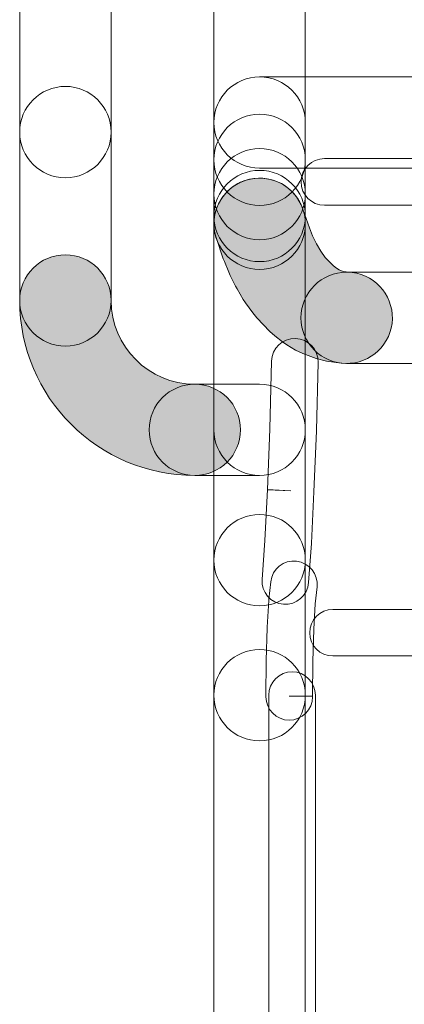
# Model space of a CAD drawing. Units: inches. Extents: x 34 to 564, y -642 to -96.
# Drawn here: x 400 to 406, y -523 to -508 of the extents above; entities that cross this region are included whole.
import ezdxf

# ---------------------------------------------------------------- set-up
doc = ezdxf.new("R2010")
doc.units = ezdxf.units.IN
doc.header["$MEASUREMENT"] = 0
doc.layers.add('Layer 1', color=7, linetype='Continuous')

msp = doc.modelspace()

# ---------------------------------------------------------------- hatches: boundary and pattern name
at = {"layer": 'Layer 1'}
h = msp.add_hatch(color=256, dxfattribs=at)
h.dxf.hatch_style = 2
edge = h.paths.add_edge_path()
edge.add_spline(control_points=[(404.906, -511.462), (404.906, -511.462), (404.767, -511.444), (404.767, -511.444), (404.767, -511.444), (404.702, -511.42), (404.702, -511.42), (404.702, -511.42), (404.661, -511.394), (404.661, -511.394), (404.661, -511.394), (404.616, -511.36), (404.616, -511.36), (404.616, -511.36), (404.488, -511.228), (404.488, -511.228), (404.488, -511.228), (404.422, -511.133), (404.422, -511.133), (404.422, -511.133), (404.353, -511.017), (404.353, -511.017), (404.353, -511.017), (404.293, -510.897), (404.293, -510.897), (404.293, -510.897), (404.243, -510.774), (404.243, -510.774), (404.243, -510.774), (404.142, -510.483), (404.142, -510.483), (404.017, -510.112), (403.615, -509.916), (403.247, -510.041), (402.878, -510.168), (402.68, -510.569), (402.808, -510.937), (402.808, -510.937), (402.914, -511.252), (402.914, -511.252), (402.914, -511.252), (402.931, -511.292), (402.931, -511.292), (402.931, -511.292), (403, -511.459), (403, -511.459), (403, -511.459), (403.02, -511.506), (403.02, -511.506), (403.02, -511.506), (403.102, -511.671), (403.102, -511.671), (403.102, -511.671), (403.127, -511.715), (403.127, -511.715), (403.127, -511.715), (403.223, -511.878), (403.223, -511.878), (403.223, -511.878), (403.256, -511.929), (403.256, -511.929), (403.256, -511.929), (403.368, -512.086), (403.368, -512.086), (403.368, -512.086), (403.432, -512.163), (403.432, -512.163), (403.432, -512.163), (403.632, -512.372), (403.632, -512.372), (403.632, -512.372), (403.708, -512.442), (403.708, -512.442), (403.708, -512.442), (403.827, -512.533), (403.827, -512.533), (403.827, -512.533), (403.895, -512.581), (403.895, -512.581), (403.895, -512.581), (404.028, -512.661), (404.028, -512.661), (404.028, -512.661), (404.143, -512.716), (404.143, -512.716), (404.143, -512.716), (404.347, -512.793), (404.347, -512.793), (404.347, -512.793), (404.51, -512.833), (404.51, -512.833), (404.51, -512.833), (404.733, -512.862), (404.733, -512.862), (405.119, -512.91), (405.473, -512.635), (405.52, -512.249), (405.568, -511.862), (405.293, -511.51), (404.906, -511.462), (404.906, -511.462), (404.906, -511.462), (404.906, -511.462)], knot_values=[0, 0, 0, 0, 1, 1, 1, 2, 2, 2, 3, 3, 3, 4, 4, 4, 5, 5, 5, 6, 6, 6, 7, 7, 7, 8, 8, 8, 9, 9, 9, 10, 10, 10, 11, 11, 11, 12, 12, 12, 13, 13, 13, 14, 14, 14, 15, 15, 15, 16, 16, 16, 17, 17, 17, 18, 18, 18, 19, 19, 19, 20, 20, 20, 21, 21, 21, 22, 22, 22, 23, 23, 23, 24, 24, 24, 25, 25, 25, 26, 26, 26, 27, 27, 27, 28, 28, 28, 29, 29, 29, 30, 30, 30, 31, 31, 31, 32, 32, 32, 33, 33, 33, 34, 34, 34, 34], degree=3, periodic=0)
h = msp.add_hatch(color=256, dxfattribs=at)
h.dxf.hatch_style = 2
edge = h.paths.add_edge_path()
edge.add_spline(control_points=[(399.77, -511.894), (399.772, -513.389), (400.98, -514.599), (402.474, -514.599), (402.863, -514.599), (403.18, -514.283), (403.18, -513.894), (403.18, -513.503), (402.863, -513.188), (402.474, -513.188), (401.763, -513.186), (401.183, -512.608), (401.181, -511.894), (401.181, -511.505), (400.866, -511.188), (400.476, -511.188), (400.087, -511.188), (399.77, -511.505), (399.77, -511.894)], knot_values=[0, 0, 0, 0, 1, 1, 1, 2, 2, 2, 3, 3, 3, 4, 4, 4, 5, 5, 5, 6, 6, 6, 6], degree=3, periodic=0)

# ---------------------------------------------------------------- linework, layer by layer
at = {"layer": 'Layer 1', "lineweight": 0}
for points, knots in [([(404.18, -510.25), (404.18, -510.25), (404.18, -499.894), (404.18, -499.894), (404.18, -499.505), (403.864, -499.188), (403.474, -499.188), (403.086, -499.188), (402.769, -499.505), (402.769, -499.894), (402.769, -499.894), (402.769, -510.25), (402.769, -510.25), (402.769, -510.639), (403.086, -510.956), (403.474, -510.956), (403.864, -510.956), (404.18, -510.639), (404.18, -510.25)], [0, 0, 0, 0, 1, 1, 1, 2, 2, 2, 3, 3, 3, 4, 4, 4, 5, 5, 5, 6, 6, 6, 6]), ([(401.181, -509.292), (401.181, -509.292), (401.181, -501.893), (401.181, -501.893), (401.181, -501.504), (400.866, -501.187), (400.476, -501.187), (400.087, -501.187), (399.77, -501.504), (399.77, -501.893), (399.77, -501.893), (399.77, -509.292), (399.77, -509.292), (399.77, -509.682), (400.087, -509.998), (400.476, -509.998), (400.866, -509.998), (401.181, -509.682), (401.181, -509.292)], [0, 0, 0, 0, 1, 1, 1, 2, 2, 2, 3, 3, 3, 4, 4, 4, 5, 5, 5, 6, 6, 6, 6]), ([(402.769, -509.144), (402.769, -509.144), (402.769, -509.721), (402.769, -509.721), (402.769, -510.11), (403.086, -510.426), (403.474, -510.426), (403.864, -510.426), (404.18, -510.11), (404.18, -509.721), (404.18, -509.721), (404.18, -509.144), (404.18, -509.144), (404.18, -508.754), (403.864, -508.439), (403.474, -508.439), (403.086, -508.439), (402.769, -508.754), (402.769, -509.144)], [0, 0, 0, 0, 1, 1, 1, 2, 2, 2, 3, 3, 3, 4, 4, 4, 5, 5, 5, 6, 6, 6, 6]), ([(403.474, -509.85), (403.474, -509.85), (407.476, -509.85), (407.476, -509.85), (407.866, -509.85), (408.182, -509.532), (408.182, -509.144), (408.182, -508.754), (407.866, -508.439), (407.476, -508.439), (407.476, -508.439), (403.474, -508.439), (403.474, -508.439), (403.086, -508.439), (402.769, -508.754), (402.769, -509.144), (402.769, -509.532), (403.086, -509.85), (403.474, -509.85)], [0, 0, 0, 0, 1, 1, 1, 2, 2, 2, 3, 3, 3, 4, 4, 4, 5, 5, 5, 6, 6, 6, 6]), ([(401.181, -511.894), (401.181, -511.894), (401.181, -509.292), (401.181, -509.292), (401.181, -508.902), (400.866, -508.586), (400.476, -508.586), (400.087, -508.586), (399.77, -508.902), (399.77, -509.292), (399.77, -509.292), (399.77, -511.894), (399.77, -511.894), (399.77, -512.284), (400.087, -512.599), (400.476, -512.599), (400.866, -512.599), (401.181, -512.284), (401.181, -511.894)], [0, 0, 0, 0, 1, 1, 1, 2, 2, 2, 3, 3, 3, 4, 4, 4, 5, 5, 5, 6, 6, 6, 6]), ([(404.18, -510.589), (404.18, -510.589), (404.18, -509.721), (404.18, -509.721), (404.18, -509.332), (403.864, -509.015), (403.474, -509.015), (403.086, -509.015), (402.769, -509.332), (402.769, -509.721), (402.769, -509.721), (402.769, -510.589), (402.769, -510.589), (402.769, -510.979), (403.086, -511.294), (403.474, -511.294), (403.864, -511.294), (404.18, -510.979), (404.18, -510.589)], [0, 0, 0, 0, 1, 1, 1, 2, 2, 2, 3, 3, 3, 4, 4, 4, 5, 5, 5, 6, 6, 6, 6]), ([(404.18, -513.894), (404.18, -513.894), (404.18, -510.251), (404.18, -510.251), (404.18, -509.861), (403.864, -509.546), (403.474, -509.546), (403.086, -509.546), (402.769, -509.861), (402.769, -510.251), (402.769, -510.251), (402.769, -513.894), (402.769, -513.894), (402.769, -514.284), (403.086, -514.599), (403.474, -514.599), (403.864, -514.599), (404.18, -514.284), (404.18, -513.894)], [0, 0, 0, 0, 1, 1, 1, 2, 2, 2, 3, 3, 3, 4, 4, 4, 5, 5, 5, 6, 6, 6, 6]), ([(404.475, -510.423), (404.475, -510.423), (406.477, -510.423), (406.477, -510.423), (406.676, -510.423), (406.835, -510.261), (406.835, -510.063), (406.835, -509.865), (406.676, -509.702), (406.477, -509.702), (406.477, -509.702), (404.475, -509.702), (404.475, -509.702), (404.277, -509.702), (404.116, -509.865), (404.116, -510.063), (404.116, -510.261), (404.277, -510.423), (404.475, -510.423)], [0, 0, 0, 0, 1, 1, 1, 2, 2, 2, 3, 3, 3, 4, 4, 4, 5, 5, 5, 6, 6, 6, 6]), ([(402.769, -510.589), (402.769, -510.589), (402.769, -510.709), (402.769, -510.709), (402.769, -511.1), (403.086, -511.414), (403.474, -511.414), (403.864, -511.414), (404.18, -511.1), (404.18, -510.709), (404.18, -510.709), (404.18, -510.589), (404.18, -510.589), (404.18, -510.198), (403.864, -509.883), (403.474, -509.883), (403.086, -509.883), (402.769, -510.198), (402.769, -510.589)], [0, 0, 0, 0, 1, 1, 1, 2, 2, 2, 3, 3, 3, 4, 4, 4, 5, 5, 5, 6, 6, 6, 6]), ([(404.906, -511.462), (404.906, -511.462), (404.767, -511.444), (404.767, -511.444), (404.767, -511.444), (404.702, -511.42), (404.702, -511.42), (404.702, -511.42), (404.661, -511.394), (404.661, -511.394), (404.661, -511.394), (404.616, -511.36), (404.616, -511.36), (404.616, -511.36), (404.488, -511.228), (404.488, -511.228), (404.488, -511.228), (404.422, -511.133), (404.422, -511.133), (404.422, -511.133), (404.353, -511.017), (404.353, -511.017), (404.353, -511.017), (404.293, -510.897), (404.293, -510.897), (404.293, -510.897), (404.243, -510.774), (404.243, -510.774), (404.243, -510.774), (404.142, -510.483), (404.142, -510.483), (404.017, -510.112), (403.615, -509.916), (403.247, -510.041), (402.878, -510.168), (402.68, -510.569), (402.808, -510.937), (402.808, -510.937), (402.914, -511.252), (402.914, -511.252), (402.914, -511.252), (402.931, -511.292), (402.931, -511.292), (402.931, -511.292), (403, -511.459), (403, -511.459), (403, -511.459), (403.02, -511.506), (403.02, -511.506), (403.02, -511.506), (403.102, -511.671), (403.102, -511.671), (403.102, -511.671), (403.127, -511.715), (403.127, -511.715), (403.127, -511.715), (403.223, -511.878), (403.223, -511.878), (403.223, -511.878), (403.256, -511.929), (403.256, -511.929), (403.256, -511.929), (403.368, -512.086), (403.368, -512.086), (403.368, -512.086), (403.432, -512.163), (403.432, -512.163), (403.432, -512.163), (403.632, -512.372), (403.632, -512.372), (403.632, -512.372), (403.708, -512.442), (403.708, -512.442), (403.708, -512.442), (403.827, -512.533), (403.827, -512.533), (403.827, -512.533), (403.895, -512.581), (403.895, -512.581), (403.895, -512.581), (404.028, -512.661), (404.028, -512.661), (404.028, -512.661), (404.143, -512.716), (404.143, -512.716), (404.143, -512.716), (404.347, -512.793), (404.347, -512.793), (404.347, -512.793), (404.51, -512.833), (404.51, -512.833), (404.51, -512.833), (404.733, -512.862), (404.733, -512.862), (405.119, -512.91), (405.473, -512.635), (405.52, -512.249), (405.568, -511.862), (405.293, -511.51), (404.906, -511.462), (404.906, -511.462), (404.906, -511.462), (404.906, -511.462)], [0, 0, 0, 0, 1, 1, 1, 2, 2, 2, 3, 3, 3, 4, 4, 4, 5, 5, 5, 6, 6, 6, 7, 7, 7, 8, 8, 8, 9, 9, 9, 10, 10, 10, 11, 11, 11, 12, 12, 12, 13, 13, 13, 14, 14, 14, 15, 15, 15, 16, 16, 16, 17, 17, 17, 18, 18, 18, 19, 19, 19, 20, 20, 20, 21, 21, 21, 22, 22, 22, 23, 23, 23, 24, 24, 24, 25, 25, 25, 26, 26, 26, 27, 27, 27, 28, 28, 28, 29, 29, 29, 30, 30, 30, 31, 31, 31, 32, 32, 32, 33, 33, 33, 34, 34, 34, 34]), ([(404.18, -515.907), (404.18, -515.907), (404.18, -510.709), (404.18, -510.709), (404.18, -510.32), (403.864, -510.003), (403.474, -510.003), (403.086, -510.003), (402.769, -510.32), (402.769, -510.709), (402.769, -510.709), (402.769, -515.907), (402.769, -515.907), (402.769, -516.297), (403.086, -516.612), (403.474, -516.612), (403.864, -516.612), (404.18, -516.297), (404.18, -515.907)], [0, 0, 0, 0, 1, 1, 1, 2, 2, 2, 3, 3, 3, 4, 4, 4, 5, 5, 5, 6, 6, 6, 6]), ([(399.77, -511.894), (399.772, -513.389), (400.98, -514.599), (402.474, -514.599), (402.863, -514.599), (403.18, -514.283), (403.18, -513.894), (403.18, -513.503), (402.863, -513.188), (402.474, -513.188), (401.763, -513.186), (401.183, -512.608), (401.181, -511.894), (401.181, -511.505), (400.866, -511.188), (400.476, -511.188), (400.087, -511.188), (399.77, -511.505), (399.77, -511.894)], [0, 0, 0, 0, 1, 1, 1, 2, 2, 2, 3, 3, 3, 4, 4, 4, 5, 5, 5, 6, 6, 6, 6]), ([(404.819, -512.868), (404.819, -512.868), (406.63, -512.868), (406.63, -512.868), (407.02, -512.868), (407.336, -512.552), (407.336, -512.163), (407.336, -511.773), (407.02, -511.457), (406.63, -511.457), (406.63, -511.457), (404.819, -511.457), (404.819, -511.457), (404.431, -511.457), (404.114, -511.773), (404.114, -512.163), (404.114, -512.552), (404.431, -512.868), (404.819, -512.868)], [0, 0, 0, 0, 1, 1, 1, 2, 2, 2, 3, 3, 3, 4, 4, 4, 5, 5, 5, 6, 6, 6, 6]), ([(404.23, -516.255), (404.23, -516.255), (404.275, -515.652), (404.275, -515.652), (404.275, -515.652), (404.276, -515.644), (404.276, -515.644), (404.276, -515.644), (404.314, -514.854), (404.314, -514.854), (404.314, -514.854), (404.314, -514.849), (404.314, -514.849), (404.314, -514.849), (404.351, -513.909), (404.351, -513.909), (404.351, -513.909), (404.351, -513.905), (404.351, -513.905), (404.351, -513.905), (404.378, -512.853), (404.378, -512.853), (404.383, -512.653), (404.226, -512.487), (404.028, -512.482), (403.829, -512.476), (403.663, -512.635), (403.658, -512.832), (403.658, -512.832), (403.631, -513.88), (403.631, -513.88), (403.631, -513.88), (403.595, -514.822), (403.595, -514.822), (403.595, -514.822), (403.955, -514.835), (403.955, -514.835), (403.955, -514.835), (403.595, -514.817), (403.595, -514.817), (403.595, -514.817), (403.557, -515.603), (403.557, -515.603), (403.557, -515.603), (403.513, -516.204), (403.513, -516.204), (403.498, -516.402), (403.647, -516.575), (403.846, -516.589), (404.043, -516.602), (404.216, -516.455), (404.23, -516.255)], [0, 0, 0, 0, 1, 1, 1, 2, 2, 2, 3, 3, 3, 4, 4, 4, 5, 5, 5, 6, 6, 6, 7, 7, 7, 8, 8, 8, 9, 9, 9, 10, 10, 10, 11, 11, 11, 12, 12, 12, 13, 13, 13, 14, 14, 14, 15, 15, 15, 16, 16, 16, 17, 17, 17, 17]), ([(402.474, -514.599), (402.474, -514.599), (403.474, -514.599), (403.474, -514.599), (403.864, -514.599), (404.18, -514.284), (404.18, -513.894), (404.18, -513.504), (403.864, -513.188), (403.474, -513.188), (403.474, -513.188), (402.474, -513.188), (402.474, -513.188), (402.085, -513.188), (401.769, -513.504), (401.769, -513.894), (401.769, -514.284), (402.085, -514.599), (402.474, -514.599)], [0, 0, 0, 0, 1, 1, 1, 2, 2, 2, 3, 3, 3, 4, 4, 4, 5, 5, 5, 6, 6, 6, 6]), ([(402.769, -515.907), (402.769, -515.907), (402.769, -517.995), (402.769, -517.995), (402.769, -518.385), (403.086, -518.7), (403.474, -518.7), (403.864, -518.7), (404.18, -518.385), (404.18, -517.995), (404.18, -517.995), (404.18, -515.907), (404.18, -515.907), (404.18, -515.519), (403.864, -515.201), (403.474, -515.201), (403.086, -515.201), (402.769, -515.519), (402.769, -515.907)], [0, 0, 0, 0, 1, 1, 1, 2, 2, 2, 3, 3, 3, 4, 4, 4, 5, 5, 5, 6, 6, 6, 6]), ([(403.646, -516.24), (403.646, -516.24), (403.615, -516.511), (403.615, -516.511), (403.615, -516.511), (403.615, -516.531), (403.615, -516.531), (403.615, -516.531), (403.592, -516.945), (403.592, -516.945), (403.592, -516.945), (403.592, -516.955), (403.592, -516.955), (403.592, -516.955), (403.578, -517.459), (403.578, -517.459), (403.578, -517.459), (403.578, -517.464), (403.578, -517.464), (403.578, -517.464), (403.573, -518.008), (403.573, -518.008), (403.573, -518.008), (403.573, -518.01), (403.573, -518.01), (403.573, -518.01), (403.573, -518.019), (403.573, -518.019), (403.573, -518.218), (403.733, -518.38), (403.933, -518.38), (404.131, -518.38), (404.292, -518.218), (404.292, -518.019), (404.292, -518.019), (404.292, -518.01), (404.292, -518.01), (404.292, -518.01), (403.933, -518.01), (403.933, -518.01), (403.933, -518.01), (404.292, -518.014), (404.292, -518.014), (404.292, -518.014), (404.298, -517.476), (404.298, -517.476), (404.298, -517.476), (404.312, -516.976), (404.312, -516.976), (404.312, -516.976), (404.332, -516.58), (404.332, -516.58), (404.332, -516.58), (404.363, -516.321), (404.363, -516.321), (404.385, -516.123), (404.241, -515.946), (404.045, -515.923), (403.847, -515.9), (403.668, -516.043), (403.646, -516.24)], [0, 0, 0, 0, 1, 1, 1, 2, 2, 2, 3, 3, 3, 4, 4, 4, 5, 5, 5, 6, 6, 6, 7, 7, 7, 8, 8, 8, 9, 9, 9, 10, 10, 10, 11, 11, 11, 12, 12, 12, 13, 13, 13, 14, 14, 14, 15, 15, 15, 16, 16, 16, 17, 17, 17, 18, 18, 18, 19, 19, 19, 20, 20, 20, 20]), ([(404.607, -517.388), (404.607, -517.388), (406.845, -517.388), (406.845, -517.388), (407.045, -517.388), (407.205, -517.228), (407.205, -517.029), (407.205, -516.83), (407.045, -516.67), (406.845, -516.67), (406.845, -516.67), (404.607, -516.67), (404.607, -516.67), (404.409, -516.67), (404.248, -516.83), (404.248, -517.029), (404.248, -517.228), (404.409, -517.388), (404.607, -517.388)], [0, 0, 0, 0, 1, 1, 1, 2, 2, 2, 3, 3, 3, 4, 4, 4, 5, 5, 5, 6, 6, 6, 6]), ([(404.18, -526.785), (404.18, -526.785), (404.18, -517.995), (404.18, -517.995), (404.18, -517.603), (403.864, -517.289), (403.474, -517.289), (403.086, -517.289), (402.769, -517.603), (402.769, -517.995), (402.769, -517.995), (402.769, -526.785), (402.769, -526.785), (402.769, -527.176), (403.086, -527.491), (403.474, -527.491), (403.864, -527.491), (404.18, -527.176), (404.18, -526.785)], [0, 0, 0, 0, 1, 1, 1, 2, 2, 2, 3, 3, 3, 4, 4, 4, 5, 5, 5, 6, 6, 6, 6]), ([(404.336, -526.785), (404.336, -526.785), (404.336, -517.995), (404.336, -517.995), (404.336, -517.795), (404.175, -517.633), (403.977, -517.633), (403.778, -517.633), (403.616, -517.795), (403.616, -517.995), (403.616, -517.995), (403.616, -526.785), (403.616, -526.785), (403.616, -526.984), (403.778, -527.146), (403.977, -527.146), (404.175, -527.146), (404.336, -526.984), (404.336, -526.785)], [0, 0, 0, 0, 1, 1, 1, 2, 2, 2, 3, 3, 3, 4, 4, 4, 5, 5, 5, 6, 6, 6, 6])]:
    msp.add_open_spline(points, degree=3, knots=knots, dxfattribs=at)

doc.saveas('drawing.dxf')
